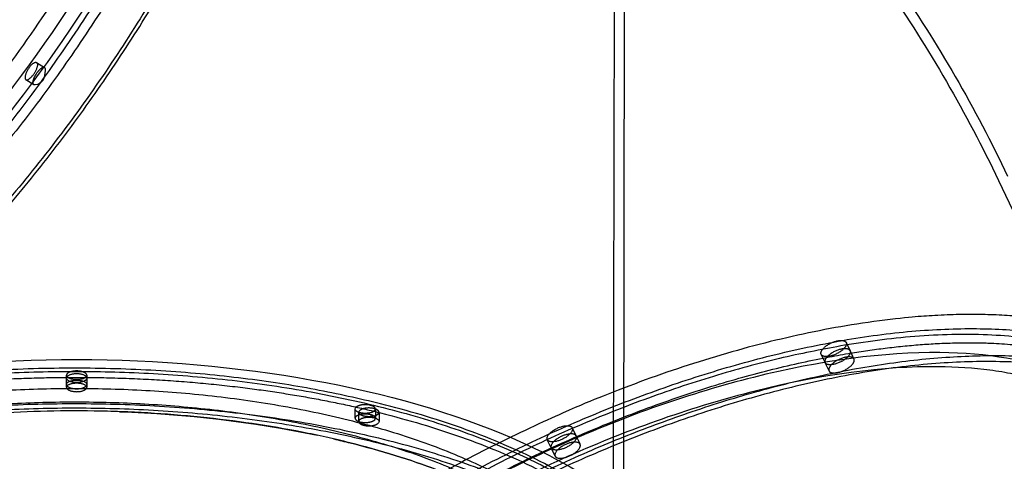
# Model space of a CAD drawing. Units: millimetres. Extents: x 49339 to 70905, y -14600 to 8320.
# Drawn here: x 61102 to 61719, y -2723 to -2447 of the extents above; entities that cross this region are included whole.
import ezdxf

# ---------------------------------------------------------------- set-up
doc = ezdxf.new("R2010")
doc.units = ezdxf.units.MM
doc.header["$LTSCALE"] = 500
doc.layers.add('Make2D', color=7, linetype='Continuous', true_color=0x000000)

msp = doc.modelspace()

# ---------------------------------------------------------------- linework, layer by layer
at = {"layer": 'Make2D', "color": 18, "lineweight": -3, "true_color": 0x000000}
for p, q in [((61474.7334, -2086.5512), (61473.6263, -2831.6345)), ((61480.9341, -2187.0494), (61479.9848, -2825.9125)), ((61112.2107, -2473.604), (61117.233, -2476.726)), ((61110.5281, -2487.5119), (61105.5058, -2484.3898)), ((61715.2387, -2547.5447), (61794.2406, -2713.7015)), ((61619.7448, -2649.0587), (61622.1984, -2654.219)), ((61622.1984, -2654.219), (61624.6519, -2659.3793)), ((61606.5426, -2661.6632), (61604.1098, -2656.5467)), ((61621.1086, -2655.9294), (61622.2457, -2655.74)), ((61608.9961, -2666.8235), (61606.5637, -2661.7076)), ((61130.9582, -2675.3017), (61130.9667, -2669.5703)), ((61143.6667, -2669.5891), (61143.6582, -2675.3205)), ((61130.9555, -2677.1008), (61130.9582, -2675.3018)), ((61143.6582, -2675.3225), (61143.6555, -2677.1197)), ((61311.902, -2696.4469), (61311.9105, -2690.7155)), ((61324.6105, -2690.7344), (61324.602, -2696.4658)), ((61314.1824, -2698.5129), (61314.1909, -2692.7815)), ((61326.8909, -2692.8003), (61326.8824, -2698.5318)), ((61326.8914, -2692.9113), (61327.7819, -2693.1333)), ((61448.0322, -2702.4748), (61450.4857, -2707.6351)), ((61450.4857, -2707.6351), (61452.9393, -2712.7954)), ((61434.8298, -2715.0789), (61432.3957, -2709.9595)), ((61437.2833, -2720.2392), (61434.8513, -2715.1241))]:
    msp.add_line(p, q, dxfattribs=at)
at = {"layer": 'Make2D', "color": 18, "lineweight": -3, "true_color": 0x000000, "extrusion": (0, 0, -1)}
for centre, radius, start, end in [((-61111.7165, -2474.3828), 0.9224, 122.3985159, 149.3237163), ((-61111.0598, -2486.5739), 1.0782, 257.3689563, 299.5494697), ((-61110.0917, -2479.7745), 7.9433, 220.0813811, 261.2829683), ((-61613.9613, -2663.6296), 8.3246, 39.0992682, 39.12956), ((-61717.6158, -3231.4666), 583.5724, 79.1238959, 80.4810828), ((-61313.695, -2690.8808), 1.7921, 5.2915841, 58.6747818), ((-61140.7993, -3416.0163), 724.0188, 91.8497759, 101.747902), ((-61315.9754, -2692.9468), 1.7921, 5.2915841, 58.6747818), ((-61322.8175, -2696.3005), 1.7921, 185.2915841, 238.6747818), ((-61325.0979, -2698.3665), 1.7921, 185.2915841, 238.6747818)]:
    msp.add_arc(centre, radius, start, end, dxfattribs=at)
at = {"layer": 'Make2D', "color": 18, "lineweight": -3, "true_color": 0x000000}
for centre, radius, start, end in [((61115.8879, -2478.1019), 1.9241, 342.7579201, 45.6500324), ((61322.826, -2690.5691), 1.7921, 301.3252182, 354.7084159), ((61313.6865, -2696.6122), 1.7921, 121.3252182, 174.7084159), ((61315.9669, -2698.6782), 1.7921, 121.3252182, 174.7084159), ((61325.1064, -2692.6351), 1.7921, 301.3252182, 354.7084159)]:
    msp.add_arc(centre, radius, start, end, dxfattribs=at)
for points, knots in [([(60835.0273, -2679.6556), (60827.0219, -2674.6792), (60820.3779, -2667.6903), (60809.226, -2648.9014), (60805.1834, -2636.5963), (60802.9993, -2622.3753), (60802.5838, -2619.6693), (60802.2351, -2616.8927), (60801.953, -2614.0473), (60799.1349, -2585.6185), (60802.9416, -2550.5857), (60822.2158, -2474.2115), (60836.5863, -2434.2922), (60855.335, -2393.0857), (60894.7165, -2306.532), (60951.0849, -2219.3648), (61012.3395, -2150.5458), (61039.7427, -2119.7586), (61067.3868, -2093.4804), (61121.8754, -2051.4761), (61148.1406, -2036.6036), (61171.7812, -2029.1336), (61175.5766, -2027.9343), (61179.3004, -2026.9281), (61182.9477, -2026.1186)], [130.42590661, 130.42590661, 130.42590661, 130.42590661, 201.89917529, 201.89917529, 283.65904399, 283.65904399, 283.65904399, 299.19502859, 299.19502859, 299.19502859, 454.86655586, 454.86655586, 598.27077166, 598.27077166, 598.27077166, 902.62156822, 902.62156822, 902.62156822, 1037.86467515, 1037.86467515, 1178.88019393, 1178.88019393, 1178.88019393, 1201.46780756, 1201.46780756, 1201.46780756, 1201.46780756]), ([(61166.1307, -2055.2058), (61163.374, -2055.8176), (61160.5421, -2056.5679), (61157.6418, -2057.4566), (61157.1787, -2057.5985), (61156.7138, -2057.744), (61156.2472, -2057.8931), (61144.2018, -2061.7407), (61131.0469, -2067.9529), (61102.6172, -2085.1993), (61087.3263, -2096.3925), (61071.6357, -2109.7496), (61039.1375, -2137.4148), (61005.0852, -2174.2703), (60973.1651, -2216.3739), (60941.6833, -2257.8994), (60912.5442, -2304.1046), (60888.4336, -2350.7315), (60865.149, -2395.7609), (60846.8642, -2440.5975), (60835.1861, -2481.2417), (60828.8728, -2503.2144), (60824.5382, -2523.8785), (60819.9415, -2561.2672), (60819.6614, -2578.0385), (60821.4155, -2592.277), (60821.6063, -2593.8254), (60821.8211, -2595.3439), (60822.0595, -2596.8324), (60823.9197, -2608.4462), (60827.1978, -2618.1322), (60835.9497, -2633.2751), (60841.3319, -2638.901), (60847.7603, -2642.7488)], [0, 0, 0, 0, 18.31549973, 18.31549973, 18.31549973, 21.24047199, 21.24047199, 21.24047199, 96.86892323, 96.86892323, 175.65371876, 175.65371876, 175.65371876, 340.0290393, 340.0290393, 340.0290393, 501.78277849, 501.78277849, 501.78277849, 657.98511396, 657.98511396, 657.98511396, 742.1054508, 742.1054508, 825.84937192, 825.84937192, 825.84937192, 834.93400636, 834.93400636, 834.93400636, 905.97944601, 905.97944601, 974.23138576, 974.23138576, 974.23138576, 974.23138576]), ([(60847.7603, -2642.7488), (60847.429, -2642.5506), (60847.1002, -2642.3481), (60845.0493, -2641.0479), (60843.3977, -2639.8358), (60838.6666, -2635.8518), (60835.811, -2632.732), (60830.7194, -2625.6084), (60828.4834, -2621.6047), (60824.6542, -2612.7572), (60823.0611, -2607.9134), (60821.1708, -2600.0505), (60820.624, -2597.33), (60819.9308, -2593.1041), (60819.7209, -2591.6712), (60819.3439, -2588.7578), (60819.1767, -2587.2769), (60817.862, -2573.7252), (60818.0493, -2560.1237), (60821.0793, -2530.4117), (60823.9218, -2514.3011), (60829.0992, -2492.9707), (60830.2158, -2488.645), (60831.7126, -2483.1693), (60832.017, -2482.0707), (60832.6359, -2479.8668), (60832.9504, -2478.7614), (60833.9089, -2475.4358), (60834.5674, -2473.2065), (60837.9571, -2462.0023), (60840.9785, -2452.8541), (60845.9507, -2438.915), (60847.6808, -2434.2342), (60851.2828, -2424.8123), (60853.1548, -2420.0712), (60857.037, -2410.537), (60859.0473, -2405.7439), (60863.2031, -2396.114), (60865.3486, -2391.2772), (60871.9783, -2376.7241), (60876.657, -2366.9618), (60882.8106, -2354.7298), (60884.0566, -2352.282), (60886.5786, -2347.3846), (60887.8543, -2344.9357), (60891.7213, -2337.5963), (60894.3537, -2332.7106), (60907.7721, -2308.3424), (60919.3276, -2289.042), (60943.6804, -2251.4609), (60956.4777, -2233.1803), (60970.5225, -2214.6345), (60971.3502, -2213.5471), (60973.0081, -2211.3796), (60973.8384, -2210.2995), (60976.3331, -2207.0704), (60978.0013, -2204.9326), (60983.0197, -2198.5657), (60986.3836, -2194.3828), (60996.5185, -2182.0324), (61003.3326, -2174.0628), (61023.8741, -2151.0219), (61037.6787, -2136.8474), (61054.7444, -2120.961), (61058.1481, -2117.8753), (61063.2332, -2113.3904), (61064.9249, -2111.9194), (61068.3006, -2109.0264), (61069.9843, -2107.6045), (61078.3774, -2100.6219), (61085.0125, -2095.4396), (61104.5982, -2081.151), (61117.2297, -2073.303), (61135.2148, -2064.2357), (61141.0495, -2061.6641), (61147.6159, -2059.2163), (61148.5299, -2058.8861), (61149.4389, -2058.5683)], [4.51582632, 4.51582632, 4.51582632, 4.51582632, 4.64119362, 4.64119362, 5.30422144, 5.30422144, 6.63027709, 6.63027709, 7.95633274, 7.95633274, 9.28238838, 9.28238838, 9.94541621, 9.94541621, 10.27693012, 10.27693012, 10.60844403, 10.60844403, 13.26110415, 13.26110415, 15.91376426, 15.91376426, 16.57692929, 16.57692929, 16.74272055, 16.74272055, 16.9085118, 16.9085118, 17.24009432, 17.24009432, 18.56642437, 18.56642437, 19.2295894, 19.2295894, 19.89275443, 19.89275443, 20.55591946, 20.55591946, 21.21908449, 21.21908449, 22.54398441, 22.54398441, 22.87520939, 22.87520939, 23.20643437, 23.20643437, 23.86888433, 23.86888433, 26.51868417, 26.51868417, 29.16848401, 29.16848401, 29.3340965, 29.3340965, 29.49970899, 29.49970899, 29.83093397, 29.83093397, 30.49338393, 30.49338393, 31.81828385, 31.81828385, 34.47241192, 34.47241192, 35.13594393, 35.13594393, 35.46770994, 35.46770994, 35.79947595, 35.79947595, 37.12653998, 37.12653998, 39.78066805, 39.78066805, 41.10773208, 41.10773208, 41.32368199, 41.32368199, 41.32368199, 41.32368199]), ([(60893.1505, -2647.5348), (60903.6797, -2645.1978), (60915.0808, -2640.9491), (60939.1816, -2628.7882), (60951.8812, -2620.8766), (60978.1012, -2601.6969), (60991.6156, -2590.4286), (61018.9414, -2564.97), (61032.7525, -2550.7806), (61060.1261, -2520.0306), (61073.6884, -2503.4729), (61100.0591, -2468.6175), (61112.8668, -2450.3206), (61137.2319, -2412.6855), (61148.7891, -2393.3496), (61170.211, -2354.3823), (61180.0752, -2334.7518), (61197.7316, -2295.9476), (61205.5233, -2276.7755), (61218.7342, -2239.6275), (61224.1529, -2221.6526), (61232.4097, -2187.5903), (61235.2476, -2171.504), (61238.2328, -2141.8376), (61238.3801, -2128.2582), (61235.9799, -2104.1355), (61233.4339, -2093.5909), (61225.7466, -2075.9318), (61220.6055, -2068.8176), (61210.7661, -2060.6507), (61206.9014, -2058.3103), (61202.6958, -2056.5452)], [0, 0, 0, 0, 2.65674938, 2.65674938, 5.31349876, 5.31349876, 7.97024814, 7.97024814, 10.62699752, 10.62699752, 13.28186539, 13.28186539, 15.93673327, 15.93673327, 18.59160115, 18.59160115, 21.24646903, 21.24646903, 23.90153379, 23.90153379, 26.55659855, 26.55659855, 29.21166332, 29.21166332, 31.86672808, 31.86672808, 34.5202065, 34.5202065, 37.17368492, 37.17368492, 38.63837636, 38.63837636, 38.63837636, 38.63837636]), ([(61168.6472, -2063.8096), (61165.6267, -2064.4799), (61162.5162, -2065.3193), (61159.3199, -2066.3293), (61139.3165, -2072.6499), (61116.2889, -2085.5884), (61068.0134, -2122.8032), (61043.281, -2146.2997), (61018.7433, -2173.8676), (60963.7955, -2235.6009), (60912.9998, -2314.1449), (60877.6431, -2391.8528), (60860.8289, -2428.8077), (60847.9557, -2464.5898), (60830.8163, -2532.5046), (60827.546, -2563.3975), (60829.9538, -2587.6868), (60830.1937, -2590.1073), (60830.4893, -2592.4588), (60830.8396, -2594.7397), (60832.6813, -2606.7317), (60836.0148, -2616.6534), (60844.6754, -2631.2449), (60849.6344, -2636.3974), (60855.4811, -2640.032)], [0, 0, 0, 0, 20.10558631, 20.10558631, 20.10558631, 146.23439822, 146.23439822, 267.61730176, 267.61730176, 267.61730176, 541.42897542, 541.42897542, 541.42897542, 670.24713526, 670.24713526, 809.57812752, 809.57812752, 809.57812752, 823.42331379, 823.42331379, 823.42331379, 896.26781688, 896.26781688, 959.2361886, 959.2361886, 959.2361886, 959.2361886]), ([(60865.2569, -2646.1411), (60870.6405, -2649.5476), (60876.9306, -2651.6136), (60892.5878, -2652.9893), (60902.2087, -2651.8107), (60912.9903, -2648.5628), (60916.1862, -2647.6), (60919.4734, -2646.4583), (60925.8421, -2643.9641), (60928.9043, -2642.6499), (60932.0279, -2641.1958), (60955.606, -2630.2194), (60982.3441, -2611.3845), (61036.1134, -2562.3543), (61062.5166, -2533.5653), (61088.0377, -2501.1144), (61141.6891, -2432.8948), (61188.4423, -2352.3076), (61217.7331, -2277.3779), (61230.3018, -2245.2257), (61239.3416, -2214.9032), (61249.4993, -2160.9806), (61250.5671, -2137.7994), (61247.7958, -2119.4464), (61247.3721, -2116.6409), (61246.8603, -2113.9534), (61245.6712, -2108.8444), (61244.9962, -2106.4231), (61244.2404, -2104.1227)], [0, 0, 0, 0, 60.66617549, 60.66617549, 130.65131345, 130.65131345, 130.65131345, 151.37835458, 151.37835458, 169.79296683, 169.79296683, 169.79296683, 309.19348157, 309.19348157, 438.07068204, 438.07068204, 438.07068204, 711.92334907, 711.92334907, 711.92334907, 828.46731712, 828.46731712, 944.18945637, 944.18945637, 944.18945637, 961.80547085, 961.80547085, 979.24419746, 979.24419746, 979.24419746, 979.24419746]), ([(60866.8823, -2654.684), (60872.3796, -2658.1625), (60878.8018, -2660.2714), (60894.7779, -2661.6751), (60904.59, -2660.4723), (60915.5807, -2657.1613), (60918.8385, -2656.1799), (60922.1892, -2655.0161), (60928.6805, -2652.4739), (60931.8013, -2651.1346), (60934.9847, -2649.6526), (60959.013, -2638.4666), (60986.2542, -2619.2766), (61041.033, -2569.3258), (61067.9302, -2539.9982), (61093.9287, -2506.9403), (61148.5834, -2437.4449), (61196.2094, -2355.3534), (61226.0485, -2279.0211), (61238.8527, -2246.2663), (61248.0621, -2215.3752), (61258.4115, -2160.4356), (61259.5003, -2136.814), (61256.6754, -2118.1056), (61256.2435, -2115.2456), (61255.7217, -2112.5057), (61254.5093, -2107.2967), (61253.821, -2104.8277), (61253.0503, -2102.4816)], [0, 0, 0, 0, 61.81108841, 61.81108841, 133.10970563, 133.10970563, 133.10970563, 154.22583806, 154.22583806, 172.98592581, 172.98592581, 172.98592581, 314.99691015, 314.99691015, 446.28306838, 446.28306838, 446.28306838, 725.25220024, 725.25220024, 725.25220024, 843.97678413, 843.97678413, 961.86762418, 961.86762418, 961.86762418, 979.81457044, 979.81457044, 997.58102685, 997.58102685, 997.58102685, 997.58102685]), ([(61386.8372, -2179.6445), (61436.1449, -2210.8446), (61482.2238, -2246.5186), (61569.5211, -2328.7424), (61609.9521, -2375.6491), (61645.0475, -2426.3317), (61671.7419, -2464.882), (61695.2028, -2505.4051), (61715.2366, -2547.5403)], [2435.64076771, 2435.64076771, 2435.64076771, 2435.64076771, 2615.82967228, 2615.82967228, 2808.39725584, 2808.39725584, 2808.39725584, 2954.94926786, 2954.94926786, 2954.94926786, 2954.94926786]), ([(61480.856, -2239.5889), (61497.3258, -2253.0504), (61513.3099, -2267.0749), (61574.1973, -2324.4236), (61614.9189, -2371.6677), (61650.2681, -2422.7167), (61677.1576, -2461.5488), (61700.7905, -2502.3691), (61720.9714, -2544.8136)], [115.3564166, 115.3564166, 115.3564166, 115.3564166, 181.36831948, 181.36831948, 375.22103514, 375.22103514, 375.22103514, 522.76337327, 522.76337327, 522.76337327, 522.76337327]), ([(60794.2992, -2749.0329), (60795.3718, -2748.1472), (60796.4625, -2747.2659), (60797.5712, -2746.389), (60815.4931, -2732.215), (60837.9833, -2719.3028), (60864.3511, -2707.9976), (60937.0708, -2676.819), (61035.1886, -2659.5505), (61137.3314, -2659.7023), (61239.4741, -2659.8541), (61337.5402, -2677.414), (61410.1669, -2708.8086), (61436.501, -2720.1921), (61458.9527, -2733.1711), (61476.8324, -2747.3984), (61477.9389, -2748.2788), (61479.0273, -2749.1636), (61480.0975, -2750.0527)], [186.01969953, 186.01969953, 186.01969953, 186.01969953, 192.92565558, 192.92565558, 192.92565558, 304.59505722, 304.59505722, 304.59505722, 615.28320144, 615.28320144, 615.28320144, 925.97134566, 925.97134566, 925.97134566, 1037.6407473, 1037.6407473, 1037.6407473, 1044.54871367, 1044.54871367, 1044.54871367, 1044.54871367]), ([(61797.5218, -2705.8145), (61796.342, -2703.3332), (61794.9945, -2700.9303), (61791.8442, -2696.1008), (61790.0124, -2693.6856), (61785.785, -2688.851), (61783.3545, -2686.4478), (61778.1885, -2682.0125), (61775.4818, -2679.968), (61771.6963, -2677.4507), (61770.8039, -2676.8793), (61765.1945, -2673.4218), (61760.0189, -2670.7983), (61734.3258, -2660.1697), (61708.6453, -2655.6566), (61678.5042, -2655.363), (61643.7476, -2655.0245), (61603.9021, -2660.3002), (61522.4583, -2680.6777), (61481.95, -2694.8123), (61442.2256, -2712.5352), (61402.4965, -2730.2603), (61364.2333, -2751.2699), (61291.8699, -2799.5273), (61259.1429, -2826.6436), (61233.3935, -2854.0217), (61207.682, -2881.3595), (61189.514, -2908.3571), (61178.3838, -2937.083), (61177.0715, -2940.9773), (61173.8552, -2952.2496), (61172.5813, -2959.3974), (61171.7455, -2972.3635), (61172.0314, -2978.2238), (61173.0398, -2984.1282), (61173.102, -2984.4758), (61173.6967, -2987.6544), (61174.401, -2990.4056), (61175.2777, -2993.074)], [0, 0, 0, 0, 20.2287758, 20.2287758, 42.07377783, 42.07377783, 65.76190138, 65.76190138, 88.02591331, 88.02591331, 94.71222202, 94.71222202, 129.21303249, 129.21303249, 251.77968421, 251.77968421, 251.77968421, 393.76170433, 393.76170433, 524.92706105, 524.92706105, 524.92706105, 656.09656796, 656.09656796, 798.14349113, 798.14349113, 798.14349113, 939.71057263, 939.71057263, 962.36574895, 962.36574895, 1006.57014842, 1006.57014842, 1046.51470596, 1046.51470596, 1049.02229942, 1049.02229942, 1069.52980637, 1069.52980637, 1069.52980637, 1069.52980637]), ([(61794.2406, -2713.7015), (61789.2062, -2703.1132), (61781.0596, -2693.966), (61758.6949, -2679.0941), (61744.6956, -2673.3996), (61727.9945, -2669.6134), (61726.8293, -2669.3492), (61725.6515, -2669.0945), (61719.7948, -2667.8877), (61714.9418, -2667.073), (61699.7771, -2665.0672), (61688.938, -2664.3352), (61677.4777, -2664.2236), (61643.3647, -2663.8913), (61604.2534, -2669.0695), (61524.3083, -2689.0721), (61484.544, -2702.9471), (61445.5494, -2720.3444), (61406.55, -2737.744), (61368.9895, -2758.3677), (61297.9565, -2805.7379), (61265.8318, -2832.3553), (61240.5578, -2859.2279), (61219.9284, -2881.1621), (61204.1788, -2902.9389), (61193.9763, -2923.5207), (61186.9608, -2937.6734), (61182.6541, -2951.0725), (61179.4757, -2975.242), (61180.3504, -2985.993), (61183.523, -2995.6503)], [0, 0, 0, 0, 86.34070241, 86.34070241, 171.14853732, 171.14853732, 171.14853732, 177.06009838, 177.06009838, 200.23968251, 200.23968251, 246.9407739, 246.9407739, 246.9407739, 386.31228079, 386.31228079, 515.06865254, 515.06865254, 515.06865254, 643.82933588, 643.82933588, 783.26556565, 783.26556565, 783.26556565, 897.08518237, 897.08518237, 897.08518237, 975.21610603, 975.21610603, 1049.4593786, 1049.4593786, 1049.4593786, 1049.4593786]), ([(61403.2863, -2746.7597), (61401.7385, -2745.9374), (61400.1691, -2745.122), (61394.9559, -2742.4727), (61391.2241, -2740.6687), (61379.7197, -2735.3746), (61371.6381, -2732.0024), (61346.3001, -2722.4095), (61327.9509, -2716.7128), (61306.099, -2711.2468), (61303.6548, -2710.6527), (61299.9644, -2709.7816), (61298.7302, -2709.4946), (61296.2541, -2708.9273), (61295.0122, -2708.647), (61288.7824, -2707.2624), (61283.7339, -2706.2078), (61268.4141, -2703.2058), (61257.9686, -2701.4203), (61226.0943, -2696.7311), (61204.1274, -2694.4948), (61176.3016, -2692.8781), (61170.7181, -2692.6137), (61162.3252, -2692.3068), (61159.5247, -2692.2194), (61153.9193, -2692.0748), (61151.115, -2692.0175), (61137.0906, -2691.8055), (61125.8602, -2691.8748), (61092.2835, -2692.7906), (61070.0515, -2694.3448), (61042.9397, -2697.4376), (61037.5507, -2698.1138), (61029.5272, -2699.2138), (61026.8628, -2699.5947), (61021.5554, -2700.3851), (61018.9123, -2700.7946), (61005.7565, -2702.9126), (60995.443, -2704.8286), (60965.2531, -2711.2108), (60946.1274, -2716.3109), (60923.8624, -2723.6391), (60919.4915, -2725.1524), (60913.0657, -2727.4919), (60910.9455, -2728.2833), (60907.7987, -2729.4875), (60906.7554, -2729.8917), (60904.68, -2730.7059), (60903.648, -2731.1159), (60894.4137, -2734.8302), (60886.5863, -2738.3084), (60871.7674, -2745.5741), (60864.7759, -2749.3615), (60851.7559, -2757.1694), (60845.7201, -2761.1878), (60840.1682, -2765.3146)], [16.29766875, 16.29766875, 16.29766875, 16.29766875, 16.58892175, 16.58892175, 17.25238058, 17.25238058, 18.57929826, 18.57929826, 21.23313361, 21.23313361, 21.56477935, 21.56477935, 21.73060222, 21.73060222, 21.89642509, 21.89642509, 22.55971657, 22.55971657, 23.88629953, 23.88629953, 26.53946544, 26.53946544, 27.20275692, 27.20275692, 27.53440266, 27.53440266, 27.8660484, 27.8660484, 29.19263135, 29.19263135, 31.84579727, 31.84579727, 32.50919389, 32.50919389, 32.8408922, 32.8408922, 33.17259051, 33.17259051, 34.49938374, 34.49938374, 37.15297022, 37.15297022, 37.81636684, 37.81636684, 38.14806515, 38.14806515, 38.3139143, 38.3139143, 38.47976346, 38.47976346, 39.80655669, 39.80655669, 41.13334993, 41.13334993, 42.44941392, 42.44941392, 42.44941392, 42.44941392]), ([(61298.4174, -2709.4237), (61301.8994, -2710.2269), (61305.3493, -2711.0559), (61328.1928, -2716.7703), (61346.5131, -2722.4528), (61377.8124, -2734.3259), (61391.18, -2740.3257), (61403.2922, -2746.7629)], [20.77967033, 20.77967033, 20.77967033, 20.77967033, 21.24647597, 21.24647597, 23.90154258, 23.90154258, 26.1748946, 26.1748946, 26.1748946, 26.1748946])]:
    msp.add_open_spline(points, degree=3, knots=knots, dxfattribs=at)
for points, weights, knots in [([(61241.5248, -2042.6094), (61157.6615, -1989.5437), (60989.8535, -2202.9173), (60766.2965, -2487.1776), (60817.6394, -2643.4627)], [0.909765038156, 0.762822992188, 1, 0.707106781187, 1], [-53.38830222, -53.38830222, -53.38830222, -29.5, -29.5, 0, 0, 0]), ([(61209.6645, -2048.4104), (61034.0446, -2087.3875), (60886.6699, -2411.2919), (60782.7532, -2639.6831), (60864.4954, -2690.4972)], [1, 0.707106781187, 1, 0.773951973069, 0.896820938388], [-59, -59, -59, -29.5, -29.5, -6.73260094, -6.73260094, -6.73260094]), ([(61260.0842, -2054.1325), (61341.8264, -2104.9466), (61237.9097, -2333.3378), (61090.535, -2657.2422), (60914.9151, -2696.2193)], [0.896820938388, 0.773951973069, 1, 0.707106781187, 1], [6.73260094, 6.73260094, 6.73260094, 29.5, 29.5, 59, 59, 59]), ([(60840.8679, -2675.7954), (60924.7313, -2728.8611), (61092.5393, -2515.4875), (61316.0963, -2231.2272), (61264.7534, -2074.9421)], [0.909765038156, 0.762822992188, 1, 0.707106781187, 1], [-53.38830222, -53.38830222, -53.38830222, -29.5, -29.5, 0, 0, 0]), ([(61269.7741, -2078.1191), (61321.1171, -2234.4042), (61097.5601, -2518.6644), (60929.752, -2732.038), (60845.8887, -2678.9723)], [1, 0.707106781187, 1, 0.762822992188, 0.909765038156], [-59, -59, -59, -29.5, -29.5, -5.61169778, -5.61169778, -5.61169778]), ([(61107.5294, -2476.8241), (61103.8779, -2481.9088), (61105.2068, -2484.0816), (61105.3274, -2484.2789), (61105.5058, -2484.3898)], [1, 0.707106781187, 1, 0.963751609371, 0.936475402041], [0, 0, 0, 0.5, 0.5, 0.561879873, 0.561879873, 0.561879873]), ([(61110.5281, -2487.5119), (61109.789, -2487.0524), (61110.0642, -2485.3701), (61110.4793, -2482.8318), (61112.5517, -2479.9461)], [0.944581632582, 0.909676328747, 1, 0.869704825375, 1], [0.087050439, 0.087050439, 0.087050439, 0.283758458, 0.283758458, 0.567516916, 0.567516916, 0.567516916]), ([(61117.233, -2476.726), (61116.8782, -2476.5054), (61116.334, -2476.6394), (61114.624, -2477.0604), (61112.5517, -2479.9461)], [0.940777635015, 0.954499650126, 1, 0.869704825375, 1], [-0.382849688, -0.382849688, -0.382849688, -0.283758458, -0.283758458, 0, 0, 0]), ([(61765.7351, -2638.9607), (61637.0531, -2606.2245), (61436.7233, -2695.6011), (61083.4215, -2853.2258), (61136.5049, -3014.8087)], [0.866623564412, 0.809803160421, 1, 0.707106781187, 1], [-50.30586519, -50.30586519, -50.30586519, -30.5, -30.5, 0, 0, 0]), ([(61144.7503, -3017.385), (61092.5371, -2858.451), (61440.0471, -2703.4103), (61768.8234, -2556.7276), (61836.3469, -2698.7429)], [1, 0.707106781187, 1, 0.718450649125, 0.978190968931], [-60, -60, -60, -30, -30, -1.16191163, -1.16191163, -1.16191163]), ([(61604.089, -2656.5029), (61603.6053, -2655.4857), (61604.4763, -2654.0276), (61607.4006, -2649.1326), (61614.8411, -2647.8859)], [0.862706303681, 0.890165042945, 1, 0.707106781187, 1], [-0.9384375, -0.9384375, -0.9384375, -0.6825, -0.6825, 0, 0, 0]), ([(61618.655, -2650.7691), (61297.047, -2704.6579), (61170.6522, -2916.2331), (61133.0041, -2979.253), (61153.9084, -3023.219)], [1, 0.707106781187, 1, 0.890172337505, 0.862709951324], [-59, -59, -59, -29.5, -29.5, -18.4382347, -18.4382347, -18.4382347]), ([(61617.2947, -2653.0462), (61609.8541, -2654.2929), (61606.9299, -2659.1879), (61606.0588, -2660.646), (61606.5426, -2661.6632)], [1, 0.707106781187, 1, 0.890165042945, 0.862706303681], [-1.365, -1.365, -1.365, -0.6825, -0.6825, -0.4265625, -0.4265625, -0.4265625]), ([(61619.7448, -2649.0587), (61620.2286, -2650.076), (61619.3575, -2651.5341), (61616.4333, -2656.429), (61608.9927, -2657.6757)], [0.862706303681, 0.890165042945, 1, 0.707106781187, 1], [-0.9384375, -0.9384375, -0.9384375, -0.6825, -0.6825, 0, 0, 0]), ([(61622.1984, -2654.219), (61622.6821, -2655.2363), (61621.8111, -2656.6944), (61618.8868, -2661.5893), (61611.4463, -2662.836)], [0.862706303681, 0.890165042945, 1, 0.707106781187, 1], [-0.9384375, -0.9384375, -0.9384375, -0.6825, -0.6825, 0, 0, 0]), ([(61148.7726, -3040.6102), (61095.6893, -2879.0273), (61448.9911, -2721.4026), (61755.9887, -2584.4364), (61844.5098, -2704.352)], [1, 0.707106781187, 1, 0.735334036521, 0.948986229455], [-61, -61, -61, -30.5, -30.5, -2.93940328, -2.93940328, -2.93940328]), ([(61619.7482, -2658.2065), (61612.3076, -2659.4533), (61609.3834, -2664.3482), (61608.5124, -2665.8063), (61608.9961, -2666.8235)], [1, 0.707106781187, 1, 0.890165042945, 0.862706303681], [-1.365, -1.365, -1.365, -0.6825, -0.6825, -0.4265625, -0.4265625, -0.4265625]), ([(61613.8998, -2667.9963), (61621.3404, -2666.7496), (61624.2646, -2661.8547), (61625.1357, -2660.3966), (61624.6519, -2659.3793)], [1, 0.707106781187, 1, 0.890165042945, 0.862706303681], [-1.365, -1.365, -1.365, -0.6825, -0.6825, -0.4265625, -0.4265625, -0.4265625]), ([(61327.7904, -2687.4019), (60997.957, -2604.8994), (60807.2461, -2746.6657), (60756.1453, -2784.6519), (60756.08, -2828.6022)], [1, 0.707106781187, 1, 0.900099577496, 0.868347502413], [-60, -60, -60, -30, -30, -19.76755868, -19.76755868, -19.76755868]), ([(61846.161, -2719.3841), (61778.6376, -2577.3688), (61449.8613, -2724.0515), (61102.3513, -2879.0922), (61154.5645, -3038.0262)], [0.978190968931, 0.718450649125, 1, 0.707106781187, 1], [-58.83808837, -58.83808837, -58.83808837, -30, -30, 0, 0, 0]), ([(60756.0771, -2830.5683), (60756.3208, -2666.5437), (61137.3204, -2667.1099), (61518.32, -2667.676), (61518.0762, -2831.7006)], [1, 0.707106781187, 1, 0.707106781187, 1], [-60, -60, -60, -30, -30, 0, 0, 0]), ([(61130.9582, -2675.3017), (61130.9623, -2672.5679), (61137.3122, -2672.5774), (61143.6622, -2672.5868), (61143.6582, -2675.3205)], [1, 0.707106781187, 1, 0.707106781187, 1], [0, 0, 0, 0.5, 0.5, 1, 1, 1]), ([(61143.664, -2671.3883), (61143.6681, -2668.6545), (61137.3181, -2668.6451), (61130.9681, -2668.6356), (61130.964, -2671.3694)], [1, 0.707106781187, 1, 0.707106781187, 1], [0, 0, 0, 0.5, 0.5, 1, 1, 1]), ([(61143.664, -2671.3883), (61143.66, -2674.122), (61137.31, -2674.1126), (61130.96, -2674.1031), (61130.964, -2671.3694)], [1, 0.707106781187, 1, 0.707106781187, 1], [-1, -1, -1, -0.5, -0.5, 0, 0, 0]), ([(61143.6667, -2669.5891), (61143.6708, -2666.8554), (61137.3208, -2666.846), (61130.9708, -2666.8365), (61130.9667, -2669.5703)], [1, 0.707106781187, 1, 0.707106781187, 1], [0, 0, 0, 0.5, 0.5, 1, 1, 1]), ([(61143.6667, -2669.5891), (61143.6626, -2672.3229), (61137.3126, -2672.3134), (61130.9626, -2672.304), (61130.9667, -2669.5703)], [1, 0.707106781187, 1, 0.707106781187, 1], [-1, -1, -1, -0.5, -0.5, 0, 0, 0]), ([(60794.1855, -2824.8935), (60794.4049, -2677.2714), (61137.3045, -2677.7809), (61480.2041, -2678.2904), (61479.9848, -2825.9125)], [1, 0.707106781187, 1, 0.707106781187, 1], [-54, -54, -54, -27, -27, 0, 0, 0]), ([(61130.9555, -2677.1008), (61130.9596, -2674.3671), (61137.3096, -2674.3765), (61143.6596, -2674.3859), (61143.6555, -2677.1197)], [1, 0.707106781187, 1, 0.707106781187, 1], [0, 0, 0, 0.5, 0.5, 1, 1, 1]), ([(61130.9555, -2677.1008), (61130.9515, -2679.8345), (61137.3015, -2679.844), (61143.6514, -2679.8534), (61143.6555, -2677.1197)], [1, 0.707106781187, 1, 0.707106781187, 1], [-1, -1, -1, -0.5, -0.5, 0, 0, 0]), ([(61130.9582, -2675.3017), (61130.9541, -2678.0354), (61137.3041, -2678.0448), (61143.6541, -2678.0543), (61143.6582, -2675.3205)], [1, 0.707106781187, 1, 0.707106781187, 1], [-1, -1, -1, -0.5, -0.5, 0, 0, 0]), ([(60749.693, -2853.4845), (60749.9408, -2686.7262), (61137.2904, -2687.3018), (61524.6399, -2687.8773), (61524.3922, -2854.6356)], [1, 0.707106781187, 1, 0.707106781187, 1], [-61, -61, -61, -30.5, -30.5, 0, 0, 0]), ([(60756.043, -2853.4939), (60756.2867, -2689.4694), (61137.2863, -2690.0355), (61518.2859, -2690.6017), (61518.0422, -2854.6262)], [1, 0.707106781187, 1, 0.707106781187, 1], [0, 0, 0, 30, 30, 60, 60, 60]), ([(60800.527, -2830.6343), (60800.7423, -2685.746), (61137.2919, -2686.2461), (61473.8416, -2686.7462), (61473.6263, -2831.6345)], [1, 0.707106781187, 1, 0.707106781187, 1], [0, 0, 0, 26.5, 26.5, 53, 53, 53]), ([(61323.7577, -2692.1), (61320.5792, -2694.4628), (61315.082, -2693.0877), (61311.9081, -2692.2939), (61311.9105, -2690.7155)], [1, 0.707106781187, 1, 0.807007203691, 0.868347502413], [-1, -1, -1, -0.5, -0.5, -0.170540689, -0.170540689, -0.170540689]), ([(61324.6105, -2690.7344), (61324.6128, -2689.1561), (61321.439, -2688.3622), (61315.9418, -2686.9872), (61312.7633, -2689.3499)], [0.868347502413, 0.807007203691, 1, 0.707106781186, 1], [0.170540689, 0.170540689, 0.170540689, 0.5, 0.5, 1, 1, 1]), ([(61326.8909, -2692.8003), (61326.8933, -2691.222), (61323.7194, -2690.4281), (61318.2222, -2689.0531), (61315.0437, -2691.4159)], [0.868347502413, 0.807007203691, 1, 0.707106781187, 1], [0.170540689, 0.170540689, 0.170540689, 0.5, 0.5, 1, 1, 1]), ([(61311.902, -2696.4469), (61311.8996, -2698.0253), (61315.0735, -2698.8192), (61320.5707, -2700.1942), (61323.7492, -2697.8314)], [0.868347502413, 0.807007203691, 1, 0.707106781187, 1], [-0.829459311, -0.829459311, -0.829459311, -0.5, -0.5, 0, 0, 0]), ([(61312.7547, -2695.0813), (61315.9333, -2692.7186), (61321.4305, -2694.0936), (61324.6043, -2694.8875), (61324.602, -2696.4658)], [1, 0.707106781186, 1, 0.807007203691, 0.868347502413], [0, 0, 0, 0.5, 0.5, 0.829459311, 0.829459311, 0.829459311]), ([(61326.0381, -2694.166), (61322.8596, -2696.5287), (61317.3624, -2695.1537), (61314.1886, -2694.3598), (61314.1909, -2692.7815)], [1, 0.707106781187, 1, 0.807007203691, 0.868347502413], [-1, -1, -1, -0.5, -0.5, -0.170540689, -0.170540689, -0.170540689]), ([(61315.0352, -2697.1473), (61318.2137, -2694.7845), (61323.7109, -2696.1595), (61326.8847, -2696.9534), (61326.8824, -2698.5318)], [1, 0.707106781187, 1, 0.807007203691, 0.868347502413], [0, 0, 0, 0.5, 0.5, 0.829459311, 0.829459311, 0.829459311]), ([(61314.1824, -2698.5129), (61314.1801, -2700.0912), (61317.3539, -2700.8851), (61322.8511, -2702.2601), (61326.0296, -2699.8974)], [0.868347502413, 0.807007203691, 1, 0.707106781187, 1], [-0.829459311, -0.829459311, -0.829459311, -0.5, -0.5, 0, 0, 0]), ([(61365.8655, -3073.9195), (61687.4735, -3020.0307), (61813.8683, -2808.4555), (61851.5164, -2745.4355), (61830.6121, -2701.4696)], [1, 0.707106781187, 1, 0.890172337505, 0.862709951324], [-59, -59, -59, -29.5, -29.5, -18.4382347, -18.4382347, -18.4382347]), ([(61432.3762, -2709.9186), (61432.3313, -2709.824), (61432.2984, -2709.7239), (61431.1105, -2706.1081), (61439.0164, -2702.5809)], [0.97819096893, 0.988656132061, 1, 0.707106781187, 1], [-0.70893349, -0.70893349, -0.70893349, -0.6825, -0.6825, 0, 0, 0]), ([(61448.0322, -2702.4748), (61448.0772, -2702.5693), (61448.1101, -2702.6695), (61449.2979, -2706.2853), (61441.3921, -2709.8124)], [0.978190968933, 0.988656132063, 1, 0.707106781187, 1], [-0.70893349, -0.70893349, -0.70893349, -0.6825, -0.6825, 0, 0, 0]), ([(61451.9152, -3053.3458), (61497.5278, -3039.0051), (61542.8901, -3018.7669), (61896.1919, -2861.1422), (61843.1085, -2699.5593)], [0.916417589649, 0.949502589677, 1, 0.707106781187, 1], [-35.75847277, -35.75847277, -35.75847277, -30.5, -30.5, 0, 0, 0]), ([(61839.7702, -2707.3036), (61891.9834, -2866.2376), (61544.4734, -3021.2783), (61215.6971, -3167.961), (61148.1737, -3025.9456)], [1, 0.707106781187, 1, 0.718450649125, 0.978190968931], [-60, -60, -60, -30, -30, -1.16191163, -1.16191163, -1.16191163]), ([(61833.0656, -2706.6299), (61853.9699, -2750.5958), (61816.3219, -2813.6158), (61689.9271, -3025.191), (61368.319, -3079.0798)], [0.862709951324, 0.890172337505, 1, 0.707106781187, 1], [-40.5617653, -40.5617653, -40.5617653, -29.5, -29.5, 0, 0, 0]), ([(61441.4699, -2707.7412), (61433.5641, -2711.2684), (61434.7519, -2714.8842), (61434.7848, -2714.9843), (61434.8298, -2715.0789)], [1, 0.707106781187, 1, 0.988656132692, 0.978190970094], [-1.365, -1.365, -1.365, -0.6825, -0.6825, -0.656066512, -0.656066512, -0.656066512]), ([(61450.4857, -2707.6351), (61450.5307, -2707.7296), (61450.5636, -2707.8298), (61451.7515, -2711.4456), (61443.8456, -2714.9727)], [0.978190968933, 0.988656132062, 1, 0.707106781187, 1], [-0.70893349, -0.70893349, -0.70893349, -0.6825, -0.6825, 0, 0, 0]), ([(61443.9235, -2712.9015), (61436.0176, -2716.4287), (61437.2055, -2720.0445), (61437.2384, -2720.1446), (61437.2833, -2720.2392)], [1, 0.707106781187, 1, 0.988656132061, 0.978190968931], [-1.365, -1.365, -1.365, -0.6825, -0.6825, -0.65606651, -0.65606651, -0.65606651]), ([(61446.2992, -2720.133), (61454.205, -2716.6059), (61453.0172, -2712.9901), (61452.9843, -2712.89), (61452.9393, -2712.7954)], [1, 0.707106781187, 1, 0.988656132063, 0.978190968933], [-1.365, -1.365, -1.365, -0.6825, -0.6825, -0.65606651, -0.65606651, -0.65606651])]:
    msp.add_rational_spline(points, weights, degree=2, knots=knots, dxfattribs=at)
for points, weights in [([(60912.4172, -2701.7092), (61091.0137, -2662.0715), (61240.8863, -2332.6772)], [1, 0.707106781187, 1]), ([(61107.5294, -2476.8241), (61110.573, -2472.5859), (61112.2107, -2473.604)], [1, 0.743355171815, 0.936475402042]), ([(61112.5098, -2473.9122), (61113.8387, -2476.085), (61110.1872, -2481.1697)], [1, 0.707106781187, 1]), ([(61105.5058, -2484.3898), (61107.1436, -2485.4079), (61110.1872, -2481.1697)], [0.936475402041, 0.743355171816, 1]), ([(61614.8411, -2647.8859), (61618.8663, -2647.2114), (61619.7448, -2649.0587)], [1, 0.816941738242, 0.862706303681]), ([(61830.6121, -2701.4696), (61792.6441, -2621.6154), (61618.655, -2650.7691)], [0.862709951324, 0.816934443682, 1]), ([(61622.1785, -2654.1786), (61621.2627, -2652.3813), (61617.2947, -2653.0462)], [0.861673040703, 0.819070130478, 1]), ([(61622.2484, -2655.7396), (61705.0279, -2642.0431), (61761.6032, -2656.4381)], [0.998535734539, 0.902647579116, 0.870177755196]), ([(61290.0478, -2800.2692), (61436.1297, -2691.2835), (61607.5037, -2658.3767)], [0.864249443916, 0.816304763585, 0.983270415379]), ([(61608.9927, -2657.6757), (61604.9676, -2658.3502), (61604.089, -2656.5029)], [1, 0.816941738242, 0.862706303681]), ([(61624.632, -2659.3389), (61623.7162, -2657.5416), (61619.7482, -2658.2065)], [0.861673040703, 0.819070130479, 1]), ([(61611.4463, -2662.836), (61607.4211, -2663.5105), (61606.5426, -2661.6632)], [1, 0.816941738242, 0.862706303681]), ([(60947.6815, -2692.3458), (61032.8808, -2671.4362), (61131.0582, -2670.888)], [0.868038015865, 0.839842672118, 0.866531551752]), ([(61131.0671, -2670.8879), (61235.9417, -2670.3033), (61326.8856, -2692.9098)], [0.866534051516, 0.896986223182, 0.998878113108]), ([(61608.9961, -2666.8235), (61609.8747, -2668.6708), (61613.8998, -2667.9963)], [0.862706303681, 0.816941738242, 1]), ([(61518.0791, -2829.7344), (61518.2199, -2735.0348), (61327.7904, -2687.4019)], [0.868347502472, 0.807007203598, 1]), ([(61327.7819, -2693.1333), (61518.2113, -2740.7662), (61518.0706, -2835.4658)], [1, 0.807007203691, 0.868347502413]), ([(61439.0164, -2702.5809), (61446.496, -2699.2439), (61448.0322, -2702.4748)], [1, 0.718450649124, 0.978190968933]), ([(61450.4658, -2707.5945), (61448.8605, -2704.444), (61441.4699, -2707.7412)], [0.973770323392, 0.72086819096, 1]), ([(61441.3921, -2709.8124), (61433.9124, -2713.1495), (61432.3762, -2709.9186)], [1, 0.718450649126, 0.97819096893]), ([(61443.8456, -2714.9727), (61436.3659, -2718.3098), (61434.8298, -2715.0789)], [1, 0.718450649125, 0.978190968931]), ([(61452.9193, -2712.7548), (61451.314, -2709.6043), (61443.9235, -2712.9015)], [0.973770323393, 0.72086819096, 1]), ([(61437.2833, -2720.2392), (61438.8195, -2723.4701), (61446.2992, -2720.133)], [0.978190968931, 0.718450649125, 1])]:
    msp.add_rational_spline(points, weights, degree=2, dxfattribs=at)
msp.add_open_spline([(61116.1696, -2484.8887), (61117.5214, -2483.0221), (61117.5192, -2480.2621), (61117.7256, -2478.6723)], degree=3, dxfattribs=at)

doc.saveas('drawing.dxf')
